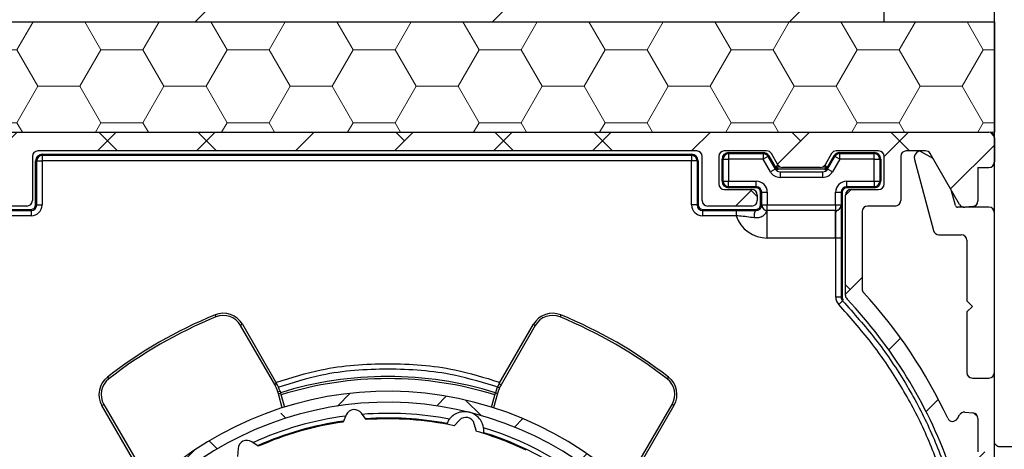
# Model space of a CAD drawing. Units: millimetres. Extents: x 4055 to 8095, y -1550 to -290.
# Drawn here: x 7505 to 7595, y -665 to -626 of the extents above; entities that cross this region are included whole.
import ezdxf

# ---------------------------------------------------------------- set-up
doc = ezdxf.new("R2010")
doc.units = ezdxf.units.MM
for name, color, linetype, lineweight in [('A_0_200', 7, 'Continuous', 15), ('Constructie', 253, 'Continuous', 25), ('maatlijn', 5, 'Continuous', 9), ('W_HATCH', 7, 'Continuous', 13)]:
    doc.layers.add(name, color=color, linetype=linetype, lineweight=lineweight)
doc.layers.add('FORMAT', color=7, linetype='Continuous')
doc.layers.add('raam', color=7, linetype='Continuous')
doc.styles.add('HAROL', font='arial.ttf')
doc.dimstyles.new('2', dxfattribs={"dimscale": 2, "dimtxt": 2.5, "dimasz": 2, "dimexe": 1, "dimexo": 1, "dimgap": 1, "dimtad": 1, "dimdec": 3, "dimdsep": 46, "dimtxsty": 'HAROL', "dimcen": 0, "dimclrd": 256, "dimclre": 256, "dimclrt": 256, "dimadec": 0, "dimazin": 0, "dimtfac": 0.5, "dimtdec": 3, "dimtofl": 0, "dimtmove": 0, "dimatfit": 0, "dimfxl": 1, "dimtolj": 1, "dimarcsym": 0})
pattern_1 = [(45, (-268.224, -2069.493), (-4.490128, 4.490128), []), (135, (-268.224, -2069.493), (-13.470384, 4.490128), [15.875, -9.525])]

# ---------------------------------------------------------------- blocks, each defined once
blk = doc.blocks.new('raam')
at = {"layer": 'raam'}
blk.add_lwpolyline([(3.3, -64), (0.5, -64, -0.414214), (0, -63.5), (0, -0.5, -0.414214)], format="xyb", dxfattribs=at)
blk = doc.blocks.new('*D450')
at = {"layer": 'Defpoints', "color": 0}
for p in [(7593.611, -595.842), (7483.611, -636.842), (7593.611, -636.842)]:
    blk.add_point(p, dxfattribs=at)
at = {"layer": 'maatlijn', "lineweight": -2}
for p, q in [((7483.611, -634.842), (7483.611, -593.842)), ((7593.611, -634.842), (7593.611, -593.842)), ((7487.611, -595.842), (7589.611, -595.842))]:
    blk.add_line(p, q, dxfattribs=at)
at = {"layer": 'maatlijn'}
for points in [[(7487.611, -595.175), (7487.611, -596.509), (7483.611, -595.842)], [(7589.611, -596.509), (7589.611, -595.175), (7593.611, -595.842)]]:
    blk.add_solid(points, dxfattribs=at)
at = {"layer": 'maatlijn', "insert": (7538.611, -591.289), "char_height": 5, "attachment_point": 5, "style": 'HAROL'}
blk.add_mtext('\\A1;110', dxfattribs=at)
blk = doc.blocks.new('coolscreen 110 x 143 plus')
at = {"layer": 'FORMAT', "linetype": 'Continuous', "lineweight": 18, "ltscale": 8}
h = blk.add_hatch(dxfattribs=at)
h.set_pattern_fill('ANSI38', color=256, scale=2, style=0)
h.set_pattern_definition(pattern_1)
edge = h.paths.add_edge_path(flags=0)
edge.add_line((0, -114.5), (0, -29.5))
edge.add_arc((-0.5, -29.5), 0.5, 0, 90)
edge.add_line((-0.5, -29), (-1.5, -29))
edge.add_line((-1.5, -29), (-1.5, -25.958))
edge.add_arc((-2, -25.958), 0.5, 0, 85.00948)
edge.add_line((-1.957, -25.46), (-2.683, -25.397))
edge.add_arc((-2.726, -25.895), 0.5, 85.00948, 150)
edge.add_line((-3.159, -25.645), (-3.351, -25.976))
edge.add_arc((-3.784, -25.726), 0.5, 205.0617, 330, ccw=False)
edge.add_arc((-45, -45), 45, 25.0617, 42.58589)
edge.add_arc((-11.5, -14.21), 0.5, 180, 222.58589, ccw=False)
edge.add_line((-12, -14.21), (-12, -7.2))
edge.add_arc((-11.5, -7.2), 0.5, 90, 180, ccw=False)
edge.add_line((-11.5, -6.7), (-9, -6.7))
edge.add_arc((-9, -6.2), 0.5, 270, 360)
edge.add_line((-8.5, -6.2), (-8.5, -2.2))
edge.add_arc((-8, -2.2), 0.5, 90, 180, ccw=False)
edge.add_line((-8, -1.7), (-6.251, -1.7))
edge.add_arc((-6.251, -2.2), 0.5, 30, 90, ccw=False)
edge.add_line((-5.818, -1.95), (-3.159, -6.555))
edge.add_arc((-2.726, -6.305), 0.5, 210, 274.99052)
edge.add_line((-2.683, -6.803), (-1.957, -6.74))
edge.add_arc((-2, -6.242), 0.5, 274.99052, 360)
edge.add_line((-1.5, -6.242), (-1.5, -3.2))
edge.add_line((-1.5, -3.2), (-0.5, -3.2))
edge.add_arc((-0.5, -2.7), 0.5, 270, 360)
edge.add_line((0, -2.7), (0, -0.5))
edge.add_arc((-0.5, -0.5), 0.5, 0, 90)
edge.add_line((-0.5, 0), (-109.5, 0))
edge.add_arc((-109.5, -0.5), 0.5, 90, 180)
edge.add_line((-110, -0.5), (-110, -5))
edge.add_arc((-108.6, -5), 1.4, 180, 423.4609)
edge.add_arc((-107.55, -2.898), 0.95, 63.4609, 243.4609, ccw=False)
edge.add_arc((-108.6, -5), 3.3, -45, 63.4609, ccw=False)
edge.add_arc((-105.736, -7.864), 0.75, 135, 315)
edge.add_arc((-108.6, -5), 4.8, 315, 335.47474)
edge.add_arc((-103.778, -7.2), 0.5, 90, 155.47474, ccw=False)
edge.add_line((-103.778, -6.7), (-101.95, -6.7))
edge.add_arc((-101.95, -7.2), 0.5, 0, 90, ccw=False)
edge.add_line((-101.45, -7.2), (-101.45, -10.205))
edge.add_arc((-100.948, -10.205), 0.502, 180, 326.53647)
edge.add_line((-100.528, -10.482), (-100.058, -9.77))
edge.add_arc((-100.199, -9.629), 0.2, 314.95363, 420)
edge.add_line((-100.099, -9.456), (-100.15, -9.426))
edge.add_arc((-100.05, -9.253), 0.2, 180, 240, ccw=False)
edge.add_line((-100.25, -9.253), (-100.25, -5.7))
edge.add_arc((-100.75, -5.7), 0.5, 0, 90)
edge.add_line((-100.75, -5.2), (-103.25, -5.2))
edge.add_arc((-103.25, -4.7), 0.5, 180, 270, ccw=False)
edge.add_line((-103.75, -4.7), (-103.75, -2.2))
edge.add_arc((-103.25, -2.2), 0.5, 90, 180, ccw=False)
edge.add_line((-103.25, -1.7), (-99.405, -1.7))
edge.add_arc((-99.405, -2.2), 0.5, 30, 90, ccw=False)
edge.add_line((-98.972, -1.95), (-98.394, -2.95))
edge.add_arc((-97.961, -2.7), 0.5, 210, 270)
edge.add_line((-97.961, -3.2), (-94.539, -3.2))
edge.add_arc((-94.539, -2.7), 0.5, 270, 330)
edge.add_line((-94.106, -2.95), (-93.528, -1.95))
edge.add_arc((-93.095, -2.2), 0.5, 90, 150, ccw=False)
edge.add_line((-93.095, -1.7), (-89.25, -1.7))
edge.add_arc((-89.25, -2.2), 0.5, 0, 90, ccw=False)
edge.add_line((-88.75, -2.2), (-88.75, -4.7))
edge.add_arc((-89.25, -4.7), 0.5, 270, 360, ccw=False)
edge.add_line((-89.25, -5.2), (-91.75, -5.2))
edge.add_arc((-91.75, -5.7), 0.5, 90, 180)
edge.add_line((-92.25, -5.7), (-92.25, -6.2))
edge.add_arc((-91.75, -6.2), 0.5, 180, 270)
edge.add_line((-91.75, -6.7), (-87.75, -6.7))
edge.add_arc((-87.75, -6.2), 0.5, 270, 360)
edge.add_line((-87.25, -6.2), (-87.25, -2.2))
edge.add_arc((-86.75, -2.2), 0.5, 90, 180, ccw=False)
edge.add_line((-86.75, -1.7), (-27, -1.7))
edge.add_arc((-27, -2.2), 0.5, 0, 90, ccw=False)
edge.add_line((-26.5, -2.2), (-26.5, -6.2))
edge.add_arc((-26, -6.2), 0.5, 180, 270)
edge.add_line((-26, -6.7), (-22, -6.7))
edge.add_arc((-22, -6.2), 0.5, 270, 360)
edge.add_line((-21.5, -6.2), (-21.5, -5.7))
edge.add_arc((-22, -5.7), 0.5, 0, 90)
edge.add_line((-22, -5.2), (-24.5, -5.2))
edge.add_arc((-24.5, -4.7), 0.5, 180, 270, ccw=False)
edge.add_line((-25, -4.7), (-25, -2.2))
edge.add_arc((-24.5, -2.2), 0.5, 90, 180, ccw=False)
edge.add_line((-24.5, -1.7), (-20.655, -1.7))
edge.add_arc((-20.655, -2.2), 0.5, 30, 90, ccw=False)
edge.add_line((-20.222, -1.95), (-19.644, -2.95))
edge.add_arc((-19.211, -2.7), 0.5, 210, 270)
edge.add_line((-19.211, -3.2), (-15.789, -3.2))
edge.add_arc((-15.789, -2.7), 0.5, 270, 330)
edge.add_line((-15.356, -2.95), (-14.778, -1.95))
edge.add_arc((-14.345, -2.2), 0.5, 90, 150, ccw=False)
edge.add_line((-14.345, -1.7), (-10.5, -1.7))
edge.add_arc((-10.5, -2.2), 0.5, 0, 90, ccw=False)
edge.add_line((-10, -2.2), (-10, -4.7))
edge.add_arc((-10.5, -4.7), 0.5, 270, 360, ccw=False)
edge.add_line((-10.5, -5.2), (-13, -5.2))
edge.add_arc((-13, -5.7), 0.5, 90, 180)
edge.add_line((-13.5, -5.7), (-13.5, -14.801))
edge.add_arc((-13, -14.801), 0.5, 180, 223.34176)
edge.add_arc((-45, -45), 43.5, 19.93227, 43.34176, ccw=False)
edge.add_arc((-3.636, -30), 0.5, 199.93227, 270)
edge.add_line((-3.636, -30.5), (-2.2, -30.5))
edge.add_arc((-2.2, -31), 0.5, 0, 90, ccw=False)
edge.add_line((-1.7, -31), (-1.7, -83.2))
edge.add_line((-1.7, -83.2), (-2.45, -83.2))
edge.add_arc((-2.45, -85.25), 2.05, 90, 145)
edge.add_line((-4.129, -84.074), (-4.998, -85.315))
edge.add_arc((-4.507, -85.659), 0.6, 145, 325)
edge.add_line((-4.015, -86.003), (-3.146, -84.762))
edge.add_arc((-2.45, -85.25), 0.85, 90, 145, ccw=False)
edge.add_line((-2.45, -84.4), (-1.7, -84.4))
edge.add_line((-1.7, -84.4), (-1.7, -91.75))
edge.add_arc((-2.2, -91.75), 0.5, 270, 360, ccw=False)
edge.add_line((-2.2, -92.25), (-6.2, -92.25))
edge.add_arc((-6.2, -92.75), 0.5, 90, 180)
edge.add_line((-6.7, -92.75), (-6.7, -96.75))
edge.add_arc((-6.2, -96.75), 0.5, 180, 270)
edge.add_line((-6.2, -97.25), (-5.7, -97.25))
edge.add_arc((-5.7, -96.75), 0.5, 270, 360)
edge.add_line((-5.2, -96.75), (-5.2, -94.25))
edge.add_arc((-4.7, -94.25), 0.5, 90, 180, ccw=False)
edge.add_line((-4.7, -93.75), (-2.2, -93.75))
edge.add_arc((-2.2, -94.25), 0.5, 0, 90, ccw=False)
edge.add_line((-1.7, -94.25), (-1.7, -98.095))
edge.add_arc((-2.2, -98.095), 0.5, 300, 360, ccw=False)
edge.add_line((-1.95, -98.528), (-2.95, -99.106))
edge.add_arc((-2.7, -99.539), 0.5, 120, 180)
edge.add_line((-3.2, -99.539), (-3.2, -102.961))
edge.add_arc((-2.7, -102.961), 0.5, 180, 240)
edge.add_line((-2.95, -103.394), (-1.95, -103.972))
edge.add_arc((-2.2, -104.405), 0.5, 0, 60, ccw=False)
edge.add_line((-1.7, -104.405), (-1.7, -108.25))
edge.add_arc((-2.2, -108.25), 0.5, 270, 360, ccw=False)
edge.add_line((-2.2, -108.75), (-4.7, -108.75))
edge.add_arc((-4.7, -108.25), 0.5, 180, 270, ccw=False)
edge.add_line((-5.2, -108.25), (-5.2, -105.75))
edge.add_arc((-5.7, -105.75), 0.5, 0, 90)
edge.add_line((-5.7, -105.25), (-6.2, -105.25))
edge.add_arc((-6.2, -105.75), 0.5, 90, 180)
edge.add_line((-6.7, -105.75), (-6.7, -109.75))
edge.add_arc((-6.2, -109.75), 0.5, 180, 270)
edge.add_line((-6.2, -110.25), (-2.2, -110.25))
edge.add_arc((-2.2, -110.75), 0.5, 0, 90, ccw=False)
edge.add_line((-1.7, -110.75), (-1.7, -115))
edge.add_line((-1.7, -115), (-0.5, -115))
edge.add_arc((-0.5, -114.5), 0.5, 270, 360)
h = blk.add_hatch(dxfattribs=at)
h.set_pattern_fill('ANSI38', color=256, scale=2, style=0)
h.set_pattern_definition(pattern_1)
edge = h.paths.add_edge_path(flags=0)
edge.add_line((-42, -141.3), (-65.25, -141.3))
edge.add_arc((-65.25, -140.8), 0.5, 180, 270, ccw=False)
edge.add_line((-65.75, -140.8), (-65.75, -136.8))
edge.add_arc((-66.25, -136.8), 0.5, 0, 90)
edge.add_line((-66.25, -136.3), (-70.25, -136.3))
edge.add_arc((-70.25, -136.8), 0.5, 90, 180)
edge.add_line((-70.75, -136.8), (-70.75, -137.3))
edge.add_arc((-70.25, -137.3), 0.5, 180, 270)
edge.add_line((-70.25, -137.8), (-67.75, -137.8))
edge.add_arc((-67.75, -138.3), 0.5, 0, 90, ccw=False)
edge.add_line((-67.25, -138.3), (-67.25, -140.8))
edge.add_arc((-67.75, -140.8), 0.5, 270, 360, ccw=False)
edge.add_line((-67.75, -141.3), (-71.595, -141.3))
edge.add_arc((-71.595, -140.8), 0.5, 210, 270, ccw=False)
edge.add_line((-72.028, -141.05), (-72.606, -140.05))
edge.add_arc((-73.039, -140.3), 0.5, 30, 90)
edge.add_line((-73.039, -139.8), (-76.461, -139.8))
edge.add_arc((-76.461, -140.3), 0.5, 90, 150)
edge.add_line((-76.894, -140.05), (-77.472, -141.05))
edge.add_arc((-77.905, -140.8), 0.5, 270, 330, ccw=False)
edge.add_line((-77.905, -141.3), (-81.75, -141.3))
edge.add_arc((-81.75, -140.8), 0.5, 180, 270, ccw=False)
edge.add_line((-82.25, -140.8), (-82.25, -138.3))
edge.add_arc((-81.75, -138.3), 0.5, 90, 180, ccw=False)
edge.add_line((-81.75, -137.8), (-79.25, -137.8))
edge.add_arc((-79.25, -137.3), 0.5, 270, 360)
edge.add_line((-78.75, -137.3), (-78.75, -136.8))
edge.add_arc((-79.25, -136.8), 0.5, 0, 90)
edge.add_line((-79.25, -136.3), (-83.25, -136.3))
edge.add_arc((-83.25, -136.8), 0.5, 90, 180)
edge.add_line((-83.75, -136.8), (-83.75, -140.8))
edge.add_arc((-84.25, -140.8), 0.5, 270, 360, ccw=False)
edge.add_line((-84.25, -141.3), (-107.5, -141.3))
edge.add_arc((-107.5, -140.5), 0.8, 180, 270, ccw=False)
edge.add_line((-108.3, -140.5), (-108.3, -16.88))
edge.add_arc((-107.9, -16.88), 0.4, 90, 180, ccw=False)
edge.add_line((-107.9, -16.48), (-107.727, -16.48))
edge.add_arc((-107.727, -16.98), 0.5, 60, 90, ccw=False)
edge.add_line((-107.477, -16.547), (-106.945, -16.854))
edge.add_arc((-106.845, -16.681), 0.2, 240, 270)
edge.add_arc((-108.6, -5), 12.01, 278.40208, 339.03322)
edge.add_arc((-97.681, -9.25), 0.3, 350.92198, 416.54)
edge.add_line((-97.516, -9), (-98.037, -8.655))
edge.add_arc((-98.313, -9.072), 0.5, 56.54, 101.54)
edge.add_line((-98.413, -8.583), (-99.21, -8.745))
edge.add_arc((-99.11, -9.235), 0.5, 101.54, 236.54)
edge.add_arc((-99.496, -9.819), 0.2, -22.3283, 56.54, ccw=False)
edge.add_arc((-108.6, -5), 10.5, 271.63725, 332.2117, ccw=False)
edge.add_line((-108.3, -15.496), (-108.3, -8.262))
edge.add_arc((-108.1, -8.262), 0.2, 98.71474, 180, ccw=False)
edge.add_arc((-108.6, -5), 3.1, 278.71474, 360)
edge.add_arc((-108.5, -5), 3, 0, 59.61987)
edge.add_arc((-107.339, -3.019), 0.704, 59.61987, 236.38013)
edge.add_arc((-108.7, -5), 1.7, 0, 55.1406, ccw=False)
edge.add_arc((-108.6, -5), 1.6, 244.62307, 360, ccw=False)
edge.add_arc((-109.5, -6.897), 0.5, 64.62307, 180)
edge.add_line((-110, -6.897), (-110, -142.5))
edge.add_arc((-109.5, -142.5), 0.5, 180, 270)
edge.add_line((-109.5, -143), (-40, -143))
edge.add_arc((-40, -142.5), 0.5, 270, 360)
edge.add_line((-39.5, -142.5), (-39.5, -113.5))
edge.add_arc((-39.7, -113.5), 0.2, 0, 90)
edge.add_line((-39.7, -113.3), (-42.5, -113.3))
edge.add_arc((-42.5, -113.1), 0.2, 180, 270, ccw=False)
edge.add_line((-42.7, -113.1), (-42.7, -112))
edge.add_arc((-42.5, -112), 0.2, 90, 180, ccw=False)
edge.add_line((-42.5, -111.8), (-41.4, -111.8))
edge.add_arc((-41.4, -111.6), 0.2, 270, 360)
edge.add_line((-41.2, -111.6), (-41.2, -110.5))
edge.add_arc((-41.4, -110.5), 0.2, 0, 90)
edge.add_line((-41.4, -110.3), (-45.5, -110.3))
edge.add_arc((-45.5, -110.5), 0.2, 90, 180)
edge.add_line((-45.7, -110.5), (-45.7, -111.6))
edge.add_arc((-45.5, -111.6), 0.2, 180, 270)
edge.add_line((-45.5, -111.8), (-44.4, -111.8))
edge.add_arc((-44.4, -112), 0.2, 0, 90, ccw=False)
edge.add_line((-44.2, -112), (-44.2, -113.1))
edge.add_arc((-44.4, -113.1), 0.2, 270, 360, ccw=False)
edge.add_line((-44.4, -113.3), (-51.5, -113.3))
edge.add_arc((-51.5, -113.5), 0.2, 90, 180)
edge.add_line((-51.7, -113.5), (-51.7, -114.8))
edge.add_arc((-51.5, -114.8), 0.2, 180, 270)
edge.add_line((-51.5, -115), (-42, -115))
edge.add_arc((-42, -115.8), 0.8, 0, 90, ccw=False)
edge.add_line((-41.2, -115.8), (-41.2, -140.5))
edge.add_arc((-42, -140.5), 0.8, 270, 360, ccw=False)
h = blk.add_hatch(dxfattribs=at)
h.set_pattern_fill('ANSI38', color=256, scale=2, style=0)
h.set_pattern_definition(pattern_1)
edge = h.paths.add_edge_path(flags=0)
edge.add_spline(control_points=[(-83.5, -51.5), (-83.265, -50.561), (-83.695, -49.132), (-85.199, -48.849), (-86.119, -50.023), (-86.243, -50.983)], knot_values=[0, 0, 0, 0, 0, 0, 1, 1, 1, 1, 1, 1], weights=[1, 0.576619, 0.364928, 0.364928, 0.576619, 1], degree=5, periodic=0)
edge.add_arc((-55, -55), 31.5, 172.67319, 519.32681)
edge.add_spline(control_points=[(-84.472, -43.879), (-84.813, -44.785), (-84.552, -46.254), (-83.091, -46.709), (-82.041, -45.65), (-81.807, -44.71)], knot_values=[0, 0, 0, 0, 0, 0, 1, 1, 1, 1, 1, 1], weights=[1, 0.576619, 0.364928, 0.364928, 0.576619, 1], degree=5, periodic=0)
edge.add_arc((-79.381, -45.314), 2.5, -14, 166.02893, ccw=False)
edge.add_line((-76.955, -45.919), (-78.649, -52.711))
edge.add_arc((-81.074, -52.106), 2.5, 165.97107, 346, ccw=False)
edge = h.paths.add_edge_path(flags=0)
edge.add_line((-77.678, -52.953), (-75.985, -46.161))
edge.add_arc((-79.381, -45.314), 3.5, 346, 525.02474)
edge.add_arc((-83.214, -44.289), 0.468, 265.05302, 345.02474, ccw=False)
edge.add_arc((-83.071, -44.324), 0.468, 159.17778, 246.94698, ccw=False)
edge.add_arc((-55, -55), 30.5, -187.17778, 159.17778, ccw=False)
edge.add_arc((-84.797, -51.247), 0.468, 85.05302, 172.82222, ccw=False)
edge.add_arc((-84.94, -51.212), 0.468, -13.02474, 66.94698, ccw=False)
edge.add_arc((-81.074, -52.106), 3.5, 166.97526, 346)
at = {"color": 7, "linetype": 'Continuous', "lineweight": 25, "ltscale": 8}
for p, q in [((-109.5, 0), (-0.5, 0)), ((0, -0.5), (0, -2.7)), ((-27, -1.7), (-86.75, -1.7)), ((-20.655, -1.7), (-24.5, -1.7)), ((-10.5, -1.7), (-14.345, -1.7)), ((-6.251, -1.7), (-8, -1.7)), ((-5.557, -2.401), (-6.705, -1.739)), ((-87.25, -2.2), (-87.25, -6.2)), ((-86.85, -2.6), (-86.95, -2.6)), ((-86.95, -6.6), (-86.95, -2.6)), ((-86.85, -2.6), (-86.36, -2.6)), ((-86.85, -6.6), (-86.85, -2.6)), ((-86.36, -2.6), (-86.36, -6.6)), ((-86.35, -2.1), (-86.35, -2)), ((-86.35, -2), (-27.47, -2)), ((-86.35, -2.1), (-86.35, -2.59)), ((-86.35, -2.1), (-27.47, -2.1)), ((-27.47, -2.59), (-86.35, -2.59)), ((-27.47, -2.1), (-27.47, -2)), ((-27.46, -6.6), (-27.46, -2.6)), ((-26.97, -2.6), (-27.46, -2.6)), ((-26.97, -2.6), (-26.97, -6.6)), ((-26.97, -2.6), (-26.87, -2.6)), ((-26.87, -2.6), (-26.87, -6.6)), ((-26.5, -6.2), (-26.5, -2.2)), ((-25, -2.2), (-25, -4.7)), ((-24.6, -2.45), (-24.7, -2.45)), ((-24.7, -4.45), (-24.7, -2.45)), ((-24.6, -2.45), (-24.1, -2.45)), ((-24.6, -4.45), (-24.6, -2.45)), ((-24.1, -1.95), (-24.1, -1.85)), ((-24.1, -1.85), (-20.972, -1.85)), ((-24.1, -1.95), (-20.972, -1.95)), ((-24.1, -1.95), (-24.1, -2.45)), ((-24.1, -2.45), (-24.1, -4.45)), ((-20.972, -2.45), (-24.1, -2.45)), ((-20.972, -1.95), (-20.972, -1.85)), ((-20.972, -1.95), (-20.972, -2.45)), ((-20.539, -2.2), (-20.972, -2.45)), ((-20.308, -3.6), (-20.972, -2.45)), ((-20.539, -2.2), (-20.453, -2.15)), ((-20.539, -2.2), (-19.875, -3.35)), ((-20.453, -2.15), (-19.789, -3.3)), ((-19.644, -2.95), (-20.222, -1.95)), ((-14.778, -1.95), (-15.356, -2.95)), ((-15.211, -3.3), (-14.547, -2.15)), ((-15.125, -3.35), (-14.461, -2.2)), ((-14.028, -2.45), (-14.692, -3.6)), ((-14.461, -2.2), (-14.547, -2.15)), ((-14.028, -2.45), (-14.461, -2.2)), ((-14.028, -1.95), (-14.028, -1.85)), ((-14.028, -1.85), (-10.9, -1.85)), ((-14.028, -2.45), (-14.028, -1.95)), ((-14.028, -1.95), (-10.9, -1.95)), ((-10.9, -2.45), (-14.028, -2.45)), ((-10.9, -1.95), (-10.9, -1.85)), ((-10.9, -2.45), (-10.9, -1.95)), ((-10.9, -4.45), (-10.9, -2.45)), ((-10.9, -2.45), (-10.4, -2.45)), ((-10.4, -2.45), (-10.4, -4.45)), ((-10.4, -2.45), (-10.3, -2.45)), ((-10.3, -2.45), (-10.3, -4.45)), ((-10, -4.7), (-10, -2.2)), ((-8.5, -2.2), (-8.5, -6.2)), ((-7.244, -2.489), (-5.518, -8.933)), ((-3.159, -6.555), (-5.818, -1.95)), ((-19.875, -3.35), (-20.308, -3.6)), ((-19.875, -3.35), (-19.789, -3.3)), ((-19.627, -2.977), (-19.817, -3.167)), ((-19.817, -3.167), (-19.555, -3.35)), ((-19.391, -3.167), (-19.817, -3.167)), ((-19.555, -3.35), (-19.755, -3.49)), ((-16.472, -3.35), (-19.555, -3.35)), ((-15.789, -3.2), (-19.211, -3.2)), ((-15.445, -3.35), (-16.472, -3.35)), ((-15.183, -3.167), (-15.609, -3.167)), ((-15.445, -3.35), (-15.183, -3.167)), ((-15.245, -3.49), (-15.445, -3.35)), ((-15.183, -3.167), (-15.373, -2.977)), ((-15.125, -3.35), (-15.211, -3.3)), ((-14.692, -3.6), (-15.125, -3.35)), ((-1.5, -3.2), (-0.5, -3.2)), ((-1.5, -3.2), (-1.5, -6.242)), ((0, -7.303), (0, -2.7)), ((-24.6, -4.45), (-24.7, -4.45)), ((-24.6, -4.45), (-24.1, -4.45)), ((-24.1, -4.45), (-21.6, -4.45)), ((-24.1, -4.95), (-24.1, -4.45)), ((-21.6, -4.95), (-21.6, -4.45)), ((-19.442, -3.6), (-19.442, -4.1)), ((-19.442, -3.6), (-15.558, -3.6)), ((-15.558, -4.1), (-19.442, -4.1)), ((-15.558, -4.1), (-15.558, -3.6)), ((-13.4, -4.45), (-13.4, -4.95)), ((-13.4, -4.45), (-10.9, -4.45)), ((-10.9, -4.45), (-10.9, -4.95)), ((-10.9, -4.45), (-10.4, -4.45)), ((-10.4, -4.45), (-10.3, -4.45)), ((-24.5, -5.2), (-22, -5.2)), ((-21.6, -4.95), (-24.1, -4.95)), ((-24.1, -4.95), (-24.1, -5.05)), ((-21.6, -5.05), (-24.1, -5.05)), ((-21.6, -4.95), (-21.6, -5.05)), ((-10.9, -4.95), (-13.4, -4.95)), ((-13.4, -4.95), (-13.4, -5.05)), ((-10.9, -5.05), (-13.4, -5.05)), ((-13, -5.2), (-10.5, -5.2)), ((-10.9, -4.95), (-10.9, -5.05)), ((-3.54, -6.655), (-3.919, -5.239)), ((-21.5, -5.7), (-21.5, -6.2)), ((-21.1, -5.45), (-21.2, -5.45)), ((-21.2, -6.6), (-21.2, -5.45)), ((-21.1, -5.45), (-20.6, -5.45)), ((-21.1, -6.6), (-21.1, -5.45)), ((-20.6, -5.45), (-20.6, -6.6)), ((-14.4, -5.45), (-13.9, -5.45)), ((-14.4, -6.6), (-14.4, -5.45)), ((-13.9, -5.45), (-13.9, -6.6)), ((-13.9, -5.45), (-13.8, -5.45)), ((-13.8, -5.45), (-13.8, -14.96)), ((-13.5, -14.801), (-13.5, -5.7)), ((-92.15, -7), (-87.35, -7)), ((-87.75, -6.7), (-91.75, -6.7)), ((-90.318, -7.1), (-87.35, -7.1)), ((-87.35, -7.1), (-87.35, -7)), ((-87.35, -7.1), (-87.35, -7.59)), ((-86.85, -6.6), (-86.95, -6.6)), ((-86.85, -6.6), (-86.36, -6.6)), ((-26.97, -6.6), (-27.46, -6.6)), ((-26.97, -6.6), (-26.87, -6.6)), ((-26.47, -7.1), (-26.47, -7)), ((-26.47, -7), (-21.6, -7)), ((-26.47, -7.1), (-26.47, -7.59)), ((-26.47, -7.1), (-23.432, -7.1)), ((-22, -6.7), (-26, -6.7)), ((-23.432, -7.1), (-23.432, -7.59)), ((-21.1, -6.6), (-21.2, -6.6)), ((-21.1, -6.6), (-20.6, -6.6)), ((-20.6, -6.6), (-14.4, -6.6)), ((-20.6, -7.1), (-20.6, -6.6)), ((-14.4, -7.1), (-20.6, -7.1)), ((-20.6, -9.6), (-20.6, -7.1)), ((-14.4, -6.6), (-14.4, -7.1)), ((-14.4, -6.6), (-13.9, -6.6)), ((-14.4, -9.6), (-14.4, -7.1)), ((-9, -6.7), (-11.5, -6.7)), ((-2.77, -6.803), (-3.347, -6.803)), ((-1.957, -6.74), (-2.683, -6.803)), ((-0.5, -6.803), (-2.683, -6.803)), ((-87.35, -7.59), (-90.318, -7.59)), ((-23.432, -7.59), (-26.47, -7.59)), ((-12, -7.2), (-12, -14.21)), ((0, -21.803), (0, -7.303)), ((-14.4, -9.6), (-20.6, -9.6)), ((-13.9, -9.6), (-14.39, -9.6)), ((-14.39, -14.96), (-14.39, -9.6)), ((-13.9, -9.6), (-13.9, -14.96)), ((-5.035, -9.303), (-3, -9.303)), ((-2.5, -9.803), (-2.5, -15.303)), ((-13.9, -14.96), (-13.8, -14.96)), ((-2.5, -15.303), (-2, -15.803)), ((-2, -15.803), (-2.5, -16.303)), ((-70.681, -16.576), (-70.605, -16.762)), ((-39.319, -16.576), (-39.395, -16.762)), ((-2.5, -16.303), (-2.5, -21.803)), ((-68.193, -17.428), (-68.366, -17.528)), ((-65.273, -22.885), (-68.366, -17.528)), ((-68.193, -17.428), (-65.1, -22.785)), ((-44.909, -22.801), (-41.807, -17.428)), ((-41.634, -17.528), (-44.736, -22.901)), ((-41.807, -17.428), (-41.634, -17.528)), ((-80.436, -22.208), (-80.313, -22.367)), ((-29.564, -22.208), (-29.687, -22.367)), ((-2, -22.303), (-0.5, -22.303)), ((0, -29.5), (0, -21.803)), ((-65.1, -22.785), (-65.273, -22.885)), ((-44.909, -22.801), (-44.736, -22.901)), ((-64.98, -23.556), (-64.789, -23.496)), ((-64.925, -23.733), (-64.98, -23.556)), ((-64.925, -23.733), (-64.733, -23.677)), ((-64.587, -24.994), (-64.925, -23.733)), ((-64.789, -23.496), (-64.733, -23.677)), ((-64.733, -23.677), (-64.396, -24.934)), ((-45.604, -24.934), (-45.259, -23.645)), ((-45.065, -23.697), (-45.413, -24.994)), ((-45.259, -23.645), (-45.241, -23.58)), ((-45.259, -23.645), (-45.065, -23.697)), ((-45.241, -23.58), (-45.241, -23.58)), ((-80.942, -24.789), (-80.769, -24.689)), ((-77.84, -30.161), (-80.942, -24.789)), ((-80.769, -24.689), (-77.667, -30.061)), ((-32.324, -30.045), (-29.231, -24.689)), ((-29.058, -24.789), (-32.151, -30.145)), ((-29.058, -24.789), (-29.231, -24.689)), ((-58.783, -25.635), (-59.074, -26.288)), ((-56.985, -26.068), (-57.405, -25.49)), ((-3.351, -25.976), (-3.159, -25.645)), ((-2.683, -25.397), (-1.957, -25.46)), ((-48.511, -26.112), (-49.008, -26.626)), ((-46.97, -27.134), (-47.167, -26.447)), ((-1.5, -25.958), (-1.5, -29)), ((-66.76, -28.492), (-67.353, -28.092)), ((-68.598, -28.699), (-68.648, -29.412))]:
    blk.add_line(p, q, dxfattribs=at)
at = {"color": 7, "linetype": 'Continuous', "lineweight": 25, "ltscale": 8, "flags": 128}
blk.add_lwpolyline([(-21.6, -7.1), (-21.648, -7.115), (-21.694, -7.157), (-21.734, -7.226), (-21.766, -7.316), (-21.788, -7.422), (-21.799, -7.539), (-21.798, -7.658), (-21.786, -7.774)], dxfattribs=at)
at = {"color": 7, "linetype": 'Continuous', "lineweight": 25, "ltscale": 64}
for centre, radius, start, end in [((-0.5, -0.5), 0.5, 0, 90), ((-86.75, -2.2), 0.5, 90, 180), ((-27, -2.2), 0.5, 0, 90), ((-24.5, -2.2), 0.5, 90, 180), ((-20.655, -2.2), 0.5, 30, 90), ((-14.345, -2.2), 0.5, 90, 150), ((-10.5, -2.2), 0.5, 0, 90), ((-8, -2.2), 0.5, 90, 180), ((-6.616, -2.321), 0.65, 114.76496, 195), ((-6.805, -1.912), 0.2, 59.99999, 114.76496), ((-6.251, -2.2), 0.5, 30, 90), ((-86.35, -2.6), 0.6, 90, 180), ((-86.35, -2.6), 0.5, 90, 180), ((-86.35, -2.6), 0.01, 90, 180), ((-27.47, -2.6), 0.6, 0, 90), ((-27.47, -2.6), 0.5, 0, 90), ((-27.47, -2.6), 0.01, 0, 90), ((-24.1, -2.45), 0.6, 90, 180), ((-24.1, -2.45), 0.5, 90, 180), ((-20.972, -2.45), 0.6, 30, 90), ((-20.972, -2.45), 0.5, 30, 90), ((-14.028, -2.45), 0.6, 90, 150), ((-14.028, -2.45), 0.5, 90, 150), ((-10.9, -2.45), 0.6, 0, 90), ((-10.9, -2.45), 0.5, 0, 90), ((-19.442, -3.1), 0.5, 210, 270), ((-19.442, -3.1), 0.4, 210, 235.50654), ((-19.211, -2.7), 0.5, 210, 270), ((-15.789, -2.7), 0.5, 270, 330), ((-15.558, -3.1), 0.5, 270, 330), ((-15.558, -3.1), 0.4, 304.49346, 330), ((-0.5, -2.7), 0.5, 270, 0), ((-24.1, -4.45), 0.6, 180, 270), ((-24.1, -4.45), 0.5, 180, 270), ((-21.6, -5.45), 1, 0, 90), ((-19.442, -3.1), 1, 210, 270), ((-15.558, -3.1), 1, 270, 330), ((-13.4, -5.45), 1, 90, 180), ((-10.9, -4.45), 0.5, 270, 0), ((-10.9, -4.45), 0.6, 270, 0), ((-24.5, -4.7), 0.5, 180, 270), ((-22, -5.7), 0.5, 0, 90), ((-21.6, -5.45), 0.5, 0, 90), ((-21.6, -5.45), 0.4, 0, 90), ((-13.4, -5.45), 0.5, 90, 180), ((-13.4, -5.45), 0.4, 90, 180), ((-13, -5.7), 0.5, 90, 180), ((-10.5, -4.7), 0.5, 270, 0), ((-87.75, -6.2), 0.5, 270, 0), ((-26, -6.2), 0.5, 180, 270), ((-22, -6.2), 0.5, 270, 0), ((-9, -6.2), 0.5, 270, 0), ((-2, -6.242), 0.5, 274.99052, 0), ((-87.35, -6.6), 0.99, 270, 0), ((-87.35, -6.6), 0.5, 270, 0), ((-87.35, -6.6), 0.4, 270, 0), ((-26.47, -6.6), 0.99, 180, 270), ((-26.47, -6.6), 0.5, 180, 270), ((-26.47, -6.6), 0.4, 180, 270), ((-21.6, -6.6), 0.4, 270, 0), ((-20.6, -6.6), 0.5, 180, 270), ((-14.4, -6.6), 0.5, 270, 0), ((-11.5, -7.2), 0.5, 90, 180), ((-3.347, -6.603), 0.2, 195, 270), ((-2.726, -6.305), 0.5, 210, 274.99052), ((-0.5, -7.303), 0.5, 0, 90), ((-20.6, -6.6), 3, 199.26878, 270), ((-14.4, -6.6), 3, 270, 270.19099), ((-5.035, -8.803), 0.5, 195, 270), ((-3, -9.803), 0.5, 0, 90), ((-11.5, -14.21), 0.5, 180, 222.58589), ((-13.4, -14.96), 0.99, 180, 223.55023), ((-13.4, -14.96), 0.5, 180, 223.55023), ((-13.4, -14.96), 0.4, 180, 223.55023), ((-13, -14.801), 0.5, 180, 223.34176), ((-45, -45), 43.5, 19.93227, 43.34176), ((-45, -45), 45, 25.0617, 42.58589), ((-55, -55), 41.5, 112.20022, 127.79978), ((-55, -55), 41.3, 112.20022, 127.79978), ((-69.925, -18.428), 2, 30, 112.20022), ((-69.925, -18.428), 1.8, 30, 112.20022), ((-40.075, -18.428), 2, 67.79978, 150), ((-40.075, -18.428), 1.8, 67.79978, 150), ((-55, -55), 41.3, 52.20022, 67.79978), ((-55, -55), 41.5, 52.20022, 67.79978), ((-79.21, -23.789), 2, 127.79978, 210), ((-55, -55), 32.846, 72.74204, 107.26114), ((-30.79, -23.789), 2, 330, 52.20022), ((-2, -21.803), 0.5, 180, 270), ((-0.5, -21.803), 0.5, 270, 0), ((-79.21, -23.789), 1.8, 127.79978, 210), ((-68.131, -24.535), 3.3, 17.26114, 30), ((-68.131, -24.535), 3.5, 17.26114, 30), ((-55, -55), 32.646, 72.7282, 107.272), ((-41.878, -24.551), 3.5, 150, 165), ((-41.878, -24.551), 3.3, 150, 165), ((-30.79, -23.789), 1.8, 330, 52.20022), ((-55, -55), 31.5, 172.67319, 159.32681), ((-55, -55), 30.5, 172.82222, 159.17778), ((-55, -55), 29.5, 97.46878, 114.53122), ((-58.052, -25.96), 0.8, 36, 156), ((-55, -55), 29.5, 79.11111, 94.53122), ((-47.936, -26.667), 0.8, 16, 136), ((-2.726, -25.895), 0.5, 85.00948, 150), ((-2, -25.958), 0.5, 0, 85.00948), ((-55, -55), 29.076, 97.98146, 114.01854), ((-55, -55), 29, 98.07538, 113.92462), ((-55, -55), 29.076, 79.40772, 94.01854), ((-55, -55), 29, 78.07538, 93.92462), ((-3.784, -25.726), 0.5, 205.0617, 330), ((-55, -55), 29, 64.4, 73.92462), ((-55, -55), 29.5, 19.11111, 72.88889), ((-55, -55), 29.076, 19.40772, 72.59228), ((-67.8, -28.755), 0.8, 56, 176)]:
    blk.add_arc(centre, radius, start, end, dxfattribs=at)
at = {"color": 7, "linetype": 'Continuous', "lineweight": 25, "ltscale": 8}
for points, knots in [([(-27.47, -2.1), (-27.47, -2.109), (-27.47, -2.127), (-27.47, -2.259), (-27.47, -2.424), (-27.47, -2.536), (-27.47, -2.59)], [0, 0, 0, 0, 0.270261, 0.562429, 0.789736, 1, 1, 1, 1]), ([(-23.432, -7.1), (-23.312, -7.1), (-22.678, -7.1), (-22.083, -7.1), (-21.6, -7.1)], [0, 0, 0, 0, 0.1896042, 1, 1, 1, 1]), ([(-20.942, -6.963), (-20.913, -6.991), (-20.874, -7.03), (-20.799, -7.075), (-20.727, -7.111), (-20.676, -7.157), (-20.691, -7.263), (-20.815, -7.479), (-21.109, -7.693), (-21.441, -7.8), (-21.669, -7.783), (-21.786, -7.774)], [0, 0, 0, 0, 0.048489, 0.066492, 0.123163, 0.187671, 0.311087, 0.551872, 0.730995, 0.861638, 1, 1, 1, 1]), ([(-21.6, -7.1), (-21.54, -7.093), (-21.415, -7.078), (-21.262, -6.981), (-21.14, -6.829), (-21.108, -6.703), (-21.101, -6.643), (-21.1, -6.619), (-21.1, -6.608), (-21.1, -6.603), (-21.1, -6.601), (-21.1, -6.6), (-21.1, -6.6)], [0, 0, 0, 0, 0.093166, 0.196209, 0.362905, 0.624875, 0.768818, 0.841878, 0.908762, 0.969785, 0.995966, 1, 1, 1, 1]), ([(-14.39, -9.6), (-14.39, -9.319), (-14.389, -8.757), (-14.387, -8.008), (-14.385, -7.535), (-14.373, -7.279), (-14.356, -7.17), (-14.29, -7.117), (-14.197, -7.072), (-14.115, -7.023), (-14.077, -6.981), (-14.056, -6.958)], [0, 0, 0, 0, 0.214218, 0.428439, 0.642686, 0.748738, 0.855349, 0.911271, 0.952977, 0.974483, 1, 1, 1, 1]), ([(-13.9, -6.6), (-13.9, -6.6), (-13.9, -6.601), (-13.9, -6.603), (-13.9, -6.607), (-13.9, -6.615), (-13.9, -6.639), (-13.9, -6.698), (-13.9, -6.824), (-13.9, -7.13), (-13.9, -7.696), (-13.9, -8.591), (-13.9, -9.264), (-13.9, -9.6)], [0, 0, 0, 0, 0.002336, 0.013581, 0.013616, 0.04703, 0.091606, 0.144511, 0.250598, 0.356688, 0.571131, 0.785566, 1, 1, 1, 1]), ([(-21.786, -7.774), (-22.224, -7.71), (-22.76, -7.631), (-23.329, -7.596), (-23.432, -7.59)], [0, 0, 0, 0, 0.8189221, 1, 1, 1, 1]), ([(-13.9, -14.96), (-13.909, -14.96), (-13.927, -14.96), (-14.059, -14.96), (-14.224, -14.96), (-14.336, -14.96), (-14.39, -14.96)], [0, 0, 0, 0, 0.270261, 0.562429, 0.789736, 1, 1, 1, 1]), ([(-4.781, -30.927), (-5.321, -29.522), (-6.401, -26.714), (-8.578, -22.753), (-11.108, -19.007), (-13.114, -16.764), (-14.118, -15.642)], [0, 0, 0, 0, 0.250001, 0.5, 0.749999, 1, 1, 1, 1]), ([(-65.09, -22.666), (-63.758, -22.252), (-60.482, -21.235), (-55, -20.877), (-49.523, -21.234), (-46.251, -22.25), (-44.923, -22.662)], [0, 0, 0, 0, 0.203442, 0.50032, 0.797199, 1, 1, 1, 1]), ([(-44.888, -23.18), (-46.249, -22.755), (-49.532, -21.73), (-55, -21.366), (-60.428, -21.724), (-63.672, -22.735), (-64.993, -23.147)], [0, 0, 0, 0, 0.208434, 0.503022, 0.79761, 1, 1, 1, 1]), ([(-46.301, -27.256), (-46.299, -27.108), (-46.293, -26.749), (-46.486, -26.228), (-46.849, -25.787), (-47.196, -25.569), (-47.365, -25.489), (-47.495, -25.44), (-47.627, -25.403), (-47.751, -25.377), (-47.907, -25.356), (-48.204, -25.348), (-48.638, -25.433), (-49.068, -25.634), (-49.292, -25.869), (-49.509, -26.125), (-49.59, -26.288), (-49.655, -26.419)], [0, 0, 0, 0, 0.141829, 0.345179, 0.447112, 0.472608, 0.483134, 0.49377, 0.500276, 0.506789, 0.51569, 0.53179, 0.58416, 0.704388, 0.82511, 0.858171, 1, 1, 1, 1])]:
    blk.add_open_spline(points, degree=3, knots=knots, dxfattribs=at)
for points in [[(-13.762, -15.305), (-13.768, -15.31), (-13.778, -15.32), (-13.861, -15.398), (-13.978, -15.509), (-14.071, -15.598), (-14.118, -15.642)], [(-13.762, -15.305), (-12.748, -16.439), (-10.718, -18.708), (-8.16, -22.497), (-5.956, -26.503), (-4.865, -29.344), (-4.319, -30.765)]]:
    blk.add_open_spline(points, degree=3, dxfattribs=at)

msp = doc.modelspace()

# ---------------------------------------------------------------- hatches: boundary and pattern name
at = {"layer": 'W_HATCH'}
h = msp.add_hatch(dxfattribs=at)
h.set_pattern_fill('ANSI31', color=251, scale=6, style=0)
h.set_pattern_definition([(45, (7598.61, -791.342), (-13.4704, 13.4704), [])])
h.paths.add_polyline_path([(7483.6109, -626.342), (7583.6109, -626.342), (7583.6109, -576.342), (7483.6109, -576.342)])
h = msp.add_hatch(dxfattribs=at)
h.set_pattern_fill('HONEYCOMB', color=251, style=0)
h.set_pattern_definition([(0, (-248.389, -226.342), (5.715, 3.2995568), [3.81, -7.62]), (120, (-248.389, -226.342), (-5.715, 3.2995568), [3.81, -7.62]), (60, (-248.389, -226.342), (1e-08, 6.5991136), [-7.62, 3.81])])
h.paths.add_polyline_path([(7593.6109, -626.342), (7488.6109, -626.342, 1), (7488.6109, -636.342), (7593.6109, -636.342)])

# ---------------------------------------------------------------- linework, layer by layer
at = {"layer": 'Constructie', "color": 1}
for p, q in [((7488.6109, -626.342), (7593.6109, -626.342)), ((7593.6109, -626.342), (7593.6109, -636.342))]:
    msp.add_line(p, q, dxfattribs=at)
msp.add_lwpolyline([(7483.6109, -626.342), (7583.6109, -626.342), (7583.6109, -576.342), (7483.6109, -576.342)], close=True, dxfattribs=at)
at = {"layer": 'W_HATCH', "color": 1}
msp.add_line((7488.6109, -636.342), (7593.6109, -636.342), dxfattribs=at)

# ---------------------------------------------------------------- block references
at = {"layer": 'A_0_200', "color": 251}
msp.add_blockref('coolscreen 110 x 143 plus', (7593.6109, -636.342), dxfattribs=at)
at = {"layer": 'raam'}
msp.add_blockref('raam', (7593.6109, -600.8771), dxfattribs=at)

# ---------------------------------------------------------------- dimensions: what is measured, and where the dimension line sits
at = {"layer": 'maatlijn', "color": 251}
dim = msp.add_linear_dim(base=(7593.6109, -595.842), p1=(7483.6109, -636.842), p2=(7593.6109, -636.842), dimstyle='2', dxfattribs=at)
dim.commit()
dim.dimension.update_dxf_attribs({"geometry": '*D450', "text_midpoint": (7538.6109, -591.2895)})

doc.saveas('drawing.dxf')
